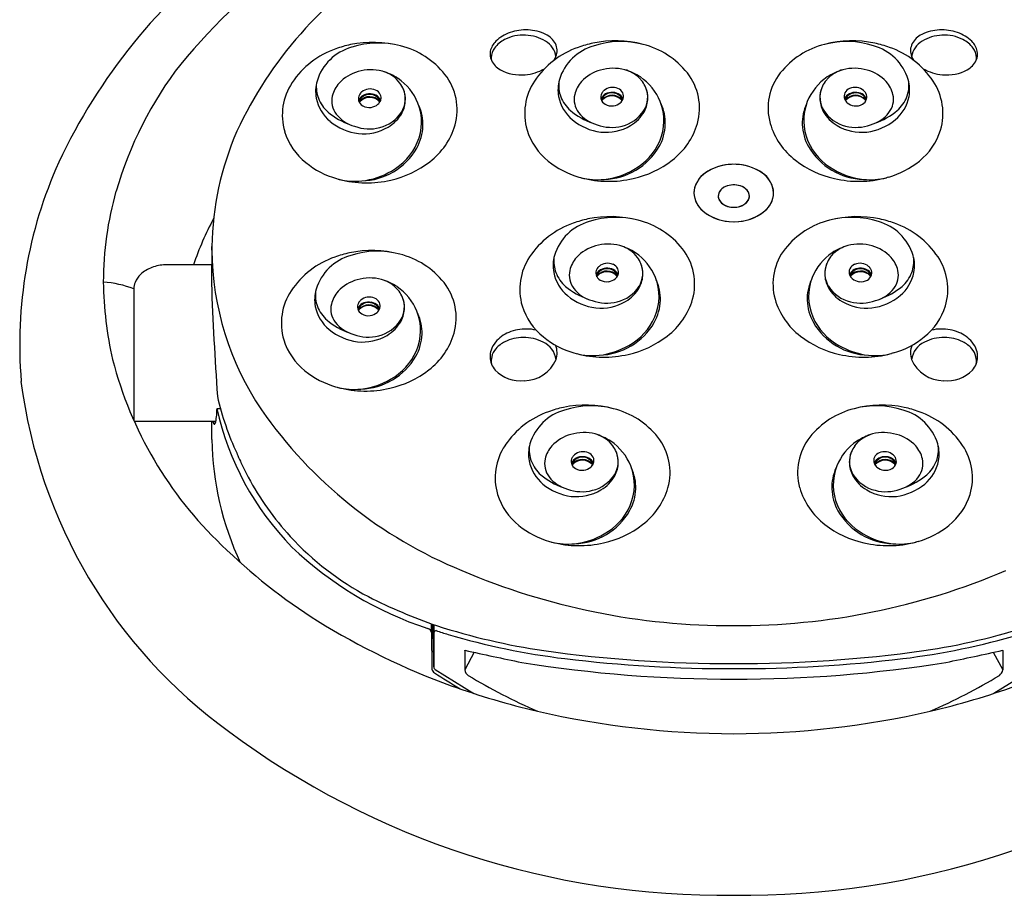
# Model space of a CAD drawing. Units: inches. Extents: x 4261.8 to 4274, y 235.5 to 244.6.
# Drawn here: x 4261.8 to 4265.6, y 235.5 to 238.8 of the extents above; entities that cross this region are included whole.
import ezdxf

# ---------------------------------------------------------------- set-up
doc = ezdxf.new("R2010")
doc.units = ezdxf.units.IN
doc.header["$LTSCALE"] = 0.64311
doc.header["$MEASUREMENT"] = 0
doc.layers.get('0').update_dxf_attribs({"color": 255, "linetype": 'CONTINUOUS'})

msp = doc.modelspace()

# ---------------------------------------------------------------- linework, layer by layer
for p, q in [((4263.0979, 238.7145), (4263.0978, 238.7145)), ((4264.0125, 238.7202), (4264.0124, 238.7201)), ((4265.0672, 238.7202), (4265.0674, 238.7201)), ((4263.2801, 238.5793), (4263.2672, 238.5942)), ((4264.1948, 238.5849), (4264.1819, 238.5998)), ((4264.885, 238.5849), (4264.8979, 238.5998)), ((4263.0247, 238.5304), (4263.0247, 238.5304)), ((4263.1268, 238.5067), (4263.1283, 238.51)), ((4263.127, 238.5063), (4263.1286, 238.5092)), ((4263.9394, 238.5361), (4263.9394, 238.5361)), ((4264.0414, 238.5123), (4264.043, 238.5157)), ((4264.0416, 238.5119), (4264.0433, 238.5148)), ((4265.0381, 238.5119), (4265.0365, 238.5148)), ((4265.0384, 238.5123), (4265.0368, 238.5157)), ((4265.1404, 238.5361), (4265.1404, 238.5361)), ((4263.0406, 238.2189), (4263.0465, 238.2172)), ((4263.0465, 238.2172), (4263.0494, 238.2164)), ((4263.9553, 238.2245), (4263.9612, 238.2228)), ((4263.9612, 238.2228), (4263.964, 238.2221)), ((4265.1186, 238.2228), (4265.1157, 238.2221)), ((4265.1245, 238.2245), (4265.1186, 238.2228)), ((4263.994, 238.0568), (4263.9939, 238.0567)), ((4265.0857, 238.0568), (4265.0859, 238.0567)), ((4262.5703, 237.9622), (4262.5686, 237.8228)), ((4262.5702, 237.9494), (4262.5703, 237.9622)), ((4263.0943, 237.9289), (4263.0942, 237.9289)), ((4264.1763, 237.9215), (4264.1634, 237.9364)), ((4264.9035, 237.9215), (4264.9164, 237.9364)), ((4262.5695, 237.8933), (4262.3935, 237.8933)), ((4263.9209, 237.8727), (4263.9209, 237.8727)), ((4264.0229, 237.8489), (4264.0245, 237.8523)), ((4264.0231, 237.8485), (4264.0248, 237.8514)), ((4265.0566, 237.8485), (4265.055, 237.8514)), ((4265.0569, 237.8489), (4265.0553, 237.8523)), ((4265.1589, 237.8727), (4265.1589, 237.8727)), ((4262.2761, 237.8031), (4262.2761, 237.3053)), ((4263.2766, 237.7937), (4263.2637, 237.8086)), ((4263.0212, 237.7448), (4263.0212, 237.7448)), ((4263.1232, 237.721), (4263.1248, 237.7244)), ((4263.1234, 237.7206), (4263.125, 237.7236)), ((4263.9368, 237.5611), (4263.945, 237.5588)), ((4265.143, 237.5611), (4265.1348, 237.5588)), ((4263.037, 237.4332), (4263.0429, 237.4316)), ((4263.0429, 237.4316), (4263.0458, 237.4308)), ((4262.5896, 237.3518), (4262.6025, 237.3518)), ((4263.9011, 237.3455), (4263.901, 237.3455)), ((4265.1786, 237.3455), (4265.1788, 237.3455)), ((4262.5852, 237.3027), (4262.2773, 237.3027)), ((4262.5703, 237.2338), (4262.5695, 237.3027)), ((4264.0834, 237.2103), (4264.0705, 237.2252)), ((4264.9964, 237.2103), (4265.0093, 237.2252)), ((4263.828, 237.1614), (4263.828, 237.1614)), ((4263.93, 237.1377), (4263.9316, 237.141)), ((4263.9302, 237.1373), (4263.9319, 237.1402)), ((4265.1495, 237.1373), (4265.1479, 237.1402)), ((4265.1498, 237.1377), (4265.1482, 237.141)), ((4265.2518, 237.1614), (4265.2518, 237.1614)), ((4263.8439, 236.8499), (4263.8498, 236.8482)), ((4263.8498, 236.8482), (4263.8526, 236.8475)), ((4265.23, 236.8482), (4265.2271, 236.8475)), ((4265.2359, 236.8499), (4265.23, 236.8482)), ((4263.3988, 236.5069), (4263.3988, 236.5382)), ((4263.4021, 236.537), (4263.4021, 236.4912)), ((4263.3988, 236.5069), (4263.4005, 236.368)), ((4263.4066, 236.4845), (4263.4066, 236.5357)), ((4263.4076, 236.5354), (4263.4079, 236.5053)), ((4263.4079, 236.5053), (4263.4079, 236.376)), ((4263.4051, 236.4816), (4263.4067, 236.479)), ((4263.4066, 236.4844), (4263.4066, 236.4845)), ((4263.4079, 236.3761), (4263.4066, 236.4845)), ((4263.5249, 236.4384), (4263.5249, 236.4393)), ((4263.5249, 236.4384), (4263.5249, 236.3647)), ((4263.5605, 236.4314), (4263.5249, 236.3647)), ((4263.5281, 236.4388), (4263.5281, 236.4388)), ((4265.5192, 236.4314), (4265.5549, 236.3647)), ((4265.5517, 236.4388), (4265.5517, 236.4388)), ((4265.5549, 236.4384), (4265.5548, 236.4393)), ((4265.5549, 236.4384), (4265.5549, 236.3647)), ((4263.4079, 236.3761), (4263.4079, 236.376)), ((4263.4132, 236.3664), (4263.5583, 236.2763)), ((4265.6666, 236.3664), (4265.5215, 236.2763))]:
    msp.add_line(p, q)
for centre, radius, start, end in [((4264.1944, 237.2281), 2.2485, 109.6895, 140.7533), ((4263.9786, 237.3477), 2.1943, 127.1219, 154.8461), ((4264.0431, 237.7586), 1.5193, 121.8348, 155.1363), ((4263.7381, 238.6396), 0.1371, 107.8891, 134.6874), ((4263.7561, 238.5925), 0.1875, 87.785, 108.7264), ((4263.7596, 238.6242), 0.1556, 62.9045, 88.6148), ((4265.3201, 238.6242), 0.1556, 91.3852, 117.0955), ((4265.3236, 238.5925), 0.1875, 71.2736, 92.215), ((4265.3417, 238.6396), 0.1371, 45.3126, 72.1109), ((4263.1781, 238.3237), 0.4095, 75.2169, 101.9425), ((4263.1989, 238.4016), 0.3289, 75.2564, 107.8946), ((4263.6955, 238.683), 0.0763, 134.9217, 167.7007), ((4263.7214, 238.6508), 0.1037, 116.5197, 144.2805), ((4263.7461, 238.6019), 0.1585, 87.014, 116.6146), ((4263.7499, 238.6109), 0.1493, 57.7601, 88.2903), ((4263.7861, 238.6654), 0.0839, 9.4425, 58.8353), ((4263.7932, 238.6876), 0.084, 29.2498, 63.6373), ((4264.0914, 238.3372), 0.4015, 101.9837, 110.2566), ((4264.0928, 238.3293), 0.4095, 75.2169, 101.9425), ((4264.1136, 238.4072), 0.3289, 75.2564, 107.8946), ((4264.987, 238.3293), 0.4095, 78.0575, 104.7831), ((4264.9662, 238.4072), 0.3289, 72.1054, 104.7436), ((4264.9884, 238.3372), 0.4015, 69.7434, 78.0163), ((4265.2936, 238.6654), 0.0839, 121.1647, 170.5575), ((4265.2865, 238.6876), 0.084, 116.3627, 150.7502), ((4265.3299, 238.6109), 0.1493, 91.7097, 122.2399), ((4265.3337, 238.6019), 0.1585, 63.3854, 92.986), ((4265.3584, 238.6508), 0.1037, 35.7195, 63.4803), ((4265.3843, 238.683), 0.0763, 12.2993, 45.0783), ((4263.1437, 238.4009), 0.3251, 109.0186, 146.3186), ((4263.1492, 238.531), 0.1906, 105.6761, 162.9382), ((4263.1767, 238.3316), 0.4015, 101.9837, 110.2566), ((4263.2068, 238.4181), 0.3109, 38.5636, 75.8953), ((4263.6772, 238.6887), 0.0572, 169.2861, 203.8559), ((4263.6938, 238.6713), 0.0693, 144.6908, 176.5414), ((4264.0583, 238.4065), 0.3251, 109.0186, 146.3186), ((4263.8156, 238.7014), 0.0577, 337.4058, 28.1235), ((4264.0639, 238.5366), 0.1906, 105.6761, 162.9382), ((4264.1215, 238.4237), 0.3109, 38.5636, 75.8953), ((4264.9583, 238.4237), 0.3109, 104.1047, 141.4364), ((4265.0159, 238.5366), 0.1906, 17.0618, 74.3239), ((4265.0214, 238.4065), 0.3251, 33.6814, 70.9814), ((4265.2642, 238.7014), 0.0577, 151.8765, 202.5942), ((4265.386, 238.6713), 0.0693, 3.4586, 35.3092), ((4265.4026, 238.6887), 0.0572, 336.1441, 10.7139), ((4263.6878, 238.6723), 0.0633, 177.1164, 186.1474), ((4263.6978, 238.7005), 0.0809, 205.6089, 241.312), ((4263.7961, 238.7088), 0.0785, 326.2442, 337.8349), ((4265.2836, 238.7088), 0.0785, 202.1651, 213.7558), ((4265.3819, 238.7005), 0.0809, 298.688, 334.3911), ((4265.392, 238.6723), 0.0633, 353.8526, 2.8836), ((4263.5934, 237.7692), 1.4418, 142.2957, 163.8205), ((4263.1626, 238.4736), 0.1543, 105.175, 136.7876), ((4263.1711, 238.453), 0.1765, 76.0916, 106.0932), ((4263.151, 238.4127), 0.2206, 56.5499, 73.5542), ((4263.1765, 238.495), 0.1345, 47.5454, 74.0164), ((4263.7362, 238.7727), 0.1627, 241.6759, 275.6699), ((4263.7377, 238.7884), 0.1781, 274.7039, 299.5756), ((4264.0772, 238.4793), 0.1543, 105.175, 136.7876), ((4264.0857, 238.4586), 0.1765, 76.0916, 106.0932), ((4264.0657, 238.4183), 0.2206, 56.5499, 73.5542), ((4264.0911, 238.5006), 0.1345, 47.5454, 74.0164), ((4264.1943, 238.4843), 0.2163, 344.6045, 38.036), ((4264.8855, 238.4843), 0.2163, 141.964, 195.3955), ((4265.0141, 238.4183), 0.2206, 106.4458, 123.4501), ((4264.9887, 238.5006), 0.1345, 105.9836, 132.4546), ((4264.994, 238.4586), 0.1765, 73.9068, 103.9084), ((4265.0026, 238.4793), 0.1543, 43.2124, 74.825), ((4265.3421, 238.7884), 0.1781, 240.4244, 265.2961), ((4265.3436, 238.7727), 0.1627, 264.3301, 298.3241), ((4263.0571, 238.4585), 0.2211, 146.3078, 196.3747), ((4263.1063, 238.5482), 0.1446, 164.4547, 190.2119), ((4263.1545, 238.4244), 0.209, 22.3151, 55.5724), ((4263.2796, 238.4786), 0.2163, 344.6045, 38.036), ((4263.9718, 238.4642), 0.2211, 146.3078, 196.3747), ((4264.021, 238.5538), 0.1446, 164.4547, 190.2119), ((4264.0045, 238.5715), 0.1255, 174.1609, 200.3255), ((4264.0513, 238.5089), 0.1151, 138.7016, 166.3677), ((4264.0691, 238.43), 0.209, 22.3151, 55.5724), ((4264.1075, 238.5207), 0.1084, 22.0436, 36.347), ((4265.0106, 238.43), 0.209, 124.4276, 157.6849), ((4264.9723, 238.5207), 0.1084, 143.653, 157.9564), ((4265.0285, 238.5089), 0.1151, 13.6323, 41.2984), ((4265.0753, 238.5715), 0.1255, 339.6745, 5.8391), ((4265.0588, 238.5538), 0.1446, 349.7881, 15.5453), ((4265.108, 238.4642), 0.2211, 343.6253, 33.6922), ((4263.0898, 238.5658), 0.1255, 174.1609, 200.3255), ((4263.1366, 238.5033), 0.1151, 138.7016, 166.3677), ((4263.1603, 238.5168), 0.0381, 130.9154, 151.2784), ((4263.1671, 238.5084), 0.0488, 98.2278, 130.5224), ((4263.168, 238.5074), 0.0499, 66.2828, 99.1369), ((4263.1741, 238.5203), 0.0357, 27.0975, 66.8812), ((4263.1928, 238.515), 0.1084, 22.0436, 36.347), ((4263.2056, 238.52), 0.0947, 328.2409, 22.1758), ((4263.1999, 238.5179), 0.1008, 359.354, 22.0416), ((4264.0749, 238.5224), 0.0381, 130.9154, 151.2784), ((4264.0818, 238.514), 0.0488, 98.2278, 130.5224), ((4264.0803, 238.4893), 0.055, 78.88, 110.1778), ((4264.0827, 238.513), 0.0499, 66.2828, 99.1369), ((4264.084, 238.5017), 0.0421, 43.7329, 80.4936), ((4264.0888, 238.526), 0.0357, 27.0975, 66.8812), ((4264.1203, 238.5256), 0.0947, 328.2409, 22.1758), ((4264.1146, 238.5235), 0.1008, 359.354, 22.0416), ((4264.9652, 238.5235), 0.1008, 157.9584, 180.646), ((4264.9595, 238.5256), 0.0947, 157.8242, 211.7591), ((4264.991, 238.526), 0.0357, 113.1188, 152.9025), ((4264.9958, 238.5017), 0.0421, 99.5064, 136.2671), ((4264.9971, 238.513), 0.0499, 80.8631, 113.7172), ((4264.9994, 238.4893), 0.055, 69.8222, 101.12), ((4264.998, 238.514), 0.0488, 49.4776, 81.7722), ((4265.0048, 238.5224), 0.0381, 28.7216, 49.0846), ((4263.1153, 238.5533), 0.1543, 191.5196, 230.0575), ((4263.0988, 238.5716), 0.1359, 201.3162, 228.4031), ((4263.1048, 238.5123), 0.0821, 167.2676, 217.541), ((4263.1529, 238.5206), 0.0297, 150.8875, 193.9299), ((4263.1556, 238.5222), 0.0327, 195.5096, 240.3261), ((4263.1462, 238.5095), 0.0211, 169.6107, 178.1751), ((4263.1464, 238.5077), 0.0212, 169.627, 174.8984), ((4263.1482, 238.5091), 0.0231, 149.2462, 169.3345), ((4263.1655, 238.4926), 0.0442, 24.5542, 154.6018), ((4263.1581, 238.5018), 0.0354, 108.8148, 147.3574), ((4263.1505, 238.4973), 0.0255, 147.7467, 150.0623), ((4263.1485, 238.4957), 0.024, 142.9864, 145.9399), ((4263.1655, 238.48), 0.0479, 38.7558, 139.8779), ((4263.1655, 238.4742), 0.051, 42.8751, 135.0941), ((4263.1657, 238.4837), 0.055, 78.88, 110.1778), ((4263.1693, 238.4961), 0.0421, 43.7329, 80.4936), ((4263.1729, 238.5268), 0.0365, 311.2973, 335.4043), ((4263.1817, 238.5086), 0.0246, 11.1501, 42.6334), ((4263.1844, 238.4968), 0.022, 28.5068, 33.192), ((4263.1817, 238.4978), 0.0245, 24.1498, 29.9526), ((4263.1849, 238.5095), 0.0212, 5.6445, 10.3725), ((4263.1799, 238.524), 0.0289, 4.026, 25.9546), ((4263.1789, 238.5241), 0.0298, 335.3297, 3.6876), ((4263.1908, 238.5186), 0.1098, 331.9059, 359.0378), ((4264.0299, 238.559), 0.1543, 191.5196, 230.0575), ((4264.0134, 238.5773), 0.1359, 201.3162, 228.4031), ((4264.0195, 238.518), 0.0821, 167.2676, 217.541), ((4264.0675, 238.5262), 0.0297, 150.8875, 193.9299), ((4264.0702, 238.5278), 0.0327, 195.5096, 240.3261), ((4264.0609, 238.5152), 0.0211, 169.6107, 178.1751), ((4264.0611, 238.5134), 0.0212, 169.627, 174.8984), ((4264.0629, 238.5147), 0.0231, 149.2462, 169.3345), ((4264.0802, 238.4982), 0.0442, 24.5542, 154.6018), ((4264.0728, 238.5074), 0.0354, 108.8148, 147.3574), ((4264.0651, 238.5029), 0.0255, 147.7467, 150.0623), ((4264.0632, 238.5014), 0.024, 142.9864, 145.9399), ((4264.0802, 238.4857), 0.0479, 38.7558, 139.8779), ((4264.0801, 238.4798), 0.051, 42.8751, 135.0941), ((4264.0875, 238.5324), 0.0365, 311.2973, 335.4043), ((4264.0964, 238.5142), 0.0246, 11.1501, 42.6334), ((4264.099, 238.5025), 0.022, 28.5068, 33.192), ((4264.0963, 238.5034), 0.0245, 24.1498, 29.9526), ((4264.0946, 238.5296), 0.0289, 4.026, 25.9546), ((4264.0996, 238.5151), 0.0212, 5.6445, 10.3725), ((4264.0936, 238.5297), 0.0298, 335.3297, 3.6876), ((4264.1055, 238.5243), 0.1098, 331.9059, 359.0378), ((4264.0828, 238.4377), 0.1935, 336.4698, 21.7535), ((4264.997, 238.4377), 0.1935, 158.2465, 203.5302), ((4264.9743, 238.5243), 0.1098, 180.9622, 208.0941), ((4264.9862, 238.5297), 0.0298, 176.3124, 204.6703), ((4264.9852, 238.5296), 0.0289, 154.0454, 175.974), ((4264.9802, 238.5151), 0.0212, 169.6275, 174.3555), ((4264.9922, 238.5324), 0.0365, 204.5957, 228.7027), ((4264.9834, 238.5142), 0.0246, 137.3666, 168.8499), ((4264.9996, 238.4982), 0.0442, 25.3982, 155.4458), ((4264.9834, 238.5034), 0.0245, 150.0474, 155.8502), ((4264.9807, 238.5025), 0.022, 146.808, 151.4932), ((4264.9996, 238.4857), 0.0479, 40.1221, 141.2442), ((4264.9997, 238.4798), 0.051, 44.9059, 137.1249), ((4265.007, 238.5074), 0.0354, 32.6426, 71.1852), ((4265.0095, 238.5278), 0.0327, 299.6739, 344.4904), ((4265.0166, 238.5014), 0.024, 34.0601, 37.0136), ((4265.0147, 238.5029), 0.0255, 29.9377, 32.2533), ((4265.0169, 238.5147), 0.0231, 10.6655, 30.7538), ((4265.0123, 238.5262), 0.0297, 346.0701, 29.1125), ((4265.0187, 238.5134), 0.0212, 5.1016, 10.373), ((4265.0189, 238.5152), 0.0211, 1.8249, 10.3893), ((4265.0603, 238.518), 0.0821, 322.459, 12.7324), ((4265.0498, 238.559), 0.1543, 309.9425, 348.4804), ((4265.0664, 238.5773), 0.1359, 311.5969, 338.6838), ((4263.1885, 238.6875), 0.2823, 230.3963, 250.1659), ((4263.1638, 238.5357), 0.0485, 239.8192, 278.7577), ((4263.165, 238.5359), 0.0486, 277.3453, 311.2195), ((4263.1711, 238.5451), 0.1373, 283.6671, 326.9385), ((4263.1681, 238.432), 0.1935, 336.4698, 21.7535), ((4263.1945, 238.4229), 0.1724, 358.0816, 24.7841), ((4264.1032, 238.6932), 0.2823, 230.3963, 250.1659), ((4264.0784, 238.5414), 0.0485, 239.8192, 278.7577), ((4264.0796, 238.5415), 0.0486, 277.3453, 311.2195), ((4264.0857, 238.5507), 0.1373, 283.6671, 326.9385), ((4264.0792, 238.5404), 0.1407, 300.1051, 331.1458), ((4264.1091, 238.4285), 0.1724, 358.0816, 24.7841), ((4264.9706, 238.4285), 0.1724, 155.2159, 181.9184), ((4265.0006, 238.5404), 0.1407, 208.8542, 239.8949), ((4264.9941, 238.5507), 0.1373, 213.0615, 256.3329), ((4265.0002, 238.5415), 0.0486, 228.7805, 262.6547), ((4265.0013, 238.5414), 0.0485, 261.2423, 300.1808), ((4264.9766, 238.6932), 0.2823, 289.8341, 309.6037), ((4263.1493, 238.5967), 0.2095, 230.5477, 262.8097), ((4263.1419, 238.5415), 0.1293, 217.7664, 255.2768), ((4263.1645, 238.5348), 0.1407, 300.1051, 331.1458), ((4264.0639, 238.6024), 0.2095, 230.5477, 262.8097), ((4264.0566, 238.5471), 0.1293, 217.7664, 255.2768), ((4265.0158, 238.6024), 0.2095, 277.1903, 309.4523), ((4265.0232, 238.5471), 0.1293, 284.7232, 322.2336), ((4263.6975, 237.9457), 1.1273, 156.3794, 179.1633), ((4263.0771, 238.4693), 0.2434, 197.4793, 231.3237), ((4263.1639, 238.5623), 0.1558, 249.4001, 284.7379), ((4263.1427, 238.5698), 0.182, 263.8001, 300.5054), ((4263.1808, 238.4244), 0.1861, 330.9463, 357.7759), ((4263.2288, 238.4976), 0.2703, 307.2982, 343.5806), ((4263.9918, 238.4749), 0.2434, 197.4793, 231.3237), ((4264.0785, 238.568), 0.1558, 249.4001, 284.7379), ((4264.0574, 238.5755), 0.182, 263.8001, 300.5054), ((4264.0955, 238.43), 0.1861, 330.9463, 357.7759), ((4264.1435, 238.5033), 0.2703, 307.2982, 343.5806), ((4264.9363, 238.5033), 0.2703, 196.4194, 232.7018), ((4264.9843, 238.43), 0.1861, 182.2241, 209.0537), ((4265.0224, 238.5755), 0.182, 239.4946, 276.1999), ((4265.0013, 238.568), 0.1558, 255.2621, 290.5999), ((4265.088, 238.4749), 0.2434, 308.6763, 342.5207), ((4264.0533, 238.4505), 0.2257, 298.9621, 336.4781), ((4265.0265, 238.4505), 0.2257, 203.5219, 241.0379), ((4263.129, 238.4579), 0.2478, 271.6009, 329.9873), ((4263.1386, 238.4448), 0.2257, 298.9621, 336.4781), ((4264.0436, 238.4636), 0.2478, 271.6009, 329.9873), ((4265.0362, 238.4636), 0.2478, 210.0127, 268.3991), ((4264.0486, 238.5438), 0.3327, 231.094, 253.7044), ((4264.077, 238.5867), 0.377, 282.7214, 307.645), ((4265.0027, 238.5867), 0.377, 232.355, 257.2786), ((4265.0311, 238.5438), 0.3327, 286.2956, 308.906), ((4263.5216, 237.5931), 1.6766, 155.797, 184.7683), ((4263.134, 238.5382), 0.3327, 231.094, 253.7044), ((4263.1051, 238.4902), 0.2817, 276.2766, 300.459), ((4263.1624, 238.5811), 0.377, 282.7214, 307.645), ((4264.0197, 238.4959), 0.2817, 276.2766, 300.459), ((4264.4949, 238.1533), 0.1074, 119.6919, 163.2069), ((4264.5402, 238.0776), 0.1953, 59.9224, 123.1012), ((4264.5395, 238.0776), 0.1953, 56.8988, 120.0776), ((4264.5849, 238.1533), 0.1074, 16.7931, 60.3081), ((4265.06, 238.4959), 0.2817, 239.541, 263.7234), ((4263.1104, 238.4594), 0.2505, 255.7806, 275.845), ((4263.148, 238.5814), 0.378, 254.9384, 255.2393), ((4263.1536, 238.6115), 0.4086, 255.415, 282.9786), ((4264.025, 238.465), 0.2505, 255.7806, 275.845), ((4264.0627, 238.587), 0.378, 254.9384, 255.2393), ((4264.0683, 238.6172), 0.4086, 255.415, 282.9786), ((4264.4857, 238.1603), 0.0963, 122.7994, 177.3341), ((4264.594, 238.1603), 0.0963, 2.6659, 57.2006), ((4265.0115, 238.6172), 0.4086, 257.0214, 284.585), ((4265.0548, 238.465), 0.2505, 264.155, 284.2194), ((4265.0171, 238.587), 0.378, 284.7607, 285.0616), ((4264.4726, 238.1646), 0.083, 166.2073, 222.8786), ((4264.5137, 238.153), 0.0325, 137.8385, 200.5672), ((4264.5244, 238.1473), 0.0443, 111.1708, 164.7813), ((4264.532, 238.1371), 0.0568, 106.3862, 138.3855), ((4264.54, 238.1164), 0.0788, 72.4192, 113.5949), ((4264.5398, 238.1164), 0.0788, 66.4051, 107.5808), ((4264.5478, 238.1371), 0.0568, 41.6145, 73.6138), ((4264.5553, 238.1473), 0.0443, 15.2187, 68.8292), ((4264.5661, 238.153), 0.0325, 339.4328, 42.1615), ((4264.6072, 238.1646), 0.083, 317.1214, 13.7927), ((4263.4241, 237.8267), 1.2635, 164.1862, 179.9113), ((4264.4813, 238.1677), 0.0918, 181.8133, 230.3702), ((4264.5123, 238.1528), 0.0312, 168.7279, 208.6124), ((4264.5263, 238.1607), 0.0472, 203.969, 249.6961), ((4264.5298, 238.1647), 0.0523, 210.8258, 253.9739), ((4264.55, 238.1647), 0.0523, 286.0261, 329.1742), ((4264.5534, 238.1607), 0.0472, 290.3039, 336.031), ((4264.5675, 238.1528), 0.0312, 331.3876, 11.2721), ((4264.5985, 238.1677), 0.0918, 309.6298, 358.1867), ((4264.5302, 238.2201), 0.163, 223.4132, 267.3261), ((4264.54, 238.1899), 0.0793, 247.7688, 287.971), ((4264.5398, 238.1899), 0.0793, 252.029, 292.2312), ((4264.5496, 238.2201), 0.163, 272.6739, 316.5868), ((4263.5232, 237.5563), 1.0761, 151.5709, 161.7504), ((4264.0729, 237.6738), 0.4015, 101.9837, 110.2566), ((4264.0743, 237.6659), 0.4095, 75.2169, 101.9425), ((4264.0951, 237.7438), 0.3289, 75.2564, 107.8946), ((4264.103, 237.7603), 0.3109, 38.5636, 75.8953), ((4264.5377, 238.2389), 0.1826, 230.9981, 276.1408), ((4264.5421, 238.2389), 0.1826, 263.8592, 309.0019), ((4264.9768, 237.7603), 0.3109, 104.1047, 141.4364), ((4265.0055, 237.6659), 0.4095, 78.0575, 104.7831), ((4264.9847, 237.7438), 0.3289, 72.1054, 104.7436), ((4265.0069, 237.6738), 0.4015, 69.7434, 78.0163), ((4264.0398, 237.7431), 0.3251, 109.0186, 146.3186), ((4264.0454, 237.8732), 0.1906, 105.6761, 162.9382), ((4265.0344, 237.8732), 0.1906, 17.0618, 74.3239), ((4265.0399, 237.7431), 0.3251, 33.6814, 70.9814), ((4263.6634, 237.9583), 1.0932, 180.4686, 214.0148), ((4264.0587, 237.8159), 0.1543, 105.175, 136.7876), ((4264.0672, 237.7952), 0.1765, 76.0916, 106.0932), ((4264.0472, 237.7549), 0.2206, 56.5499, 73.5542), ((4264.0726, 237.8372), 0.1345, 47.5454, 74.0164), ((4264.1758, 237.8209), 0.2163, 344.6045, 38.036), ((4264.904, 237.8209), 0.2163, 141.964, 195.3955), ((4265.0326, 237.7549), 0.2206, 106.4458, 123.4501), ((4265.0072, 237.8372), 0.1345, 105.9836, 132.4546), ((4265.0125, 237.7952), 0.1765, 73.9068, 103.9084), ((4265.0211, 237.8159), 0.1543, 43.2124, 74.825), ((4263.1401, 237.6153), 0.3251, 109.0186, 146.3186), ((4263.1457, 237.7453), 0.1906, 105.6761, 162.9382), ((4263.1732, 237.5459), 0.4015, 101.9837, 110.2566), ((4263.1745, 237.538), 0.4095, 75.2169, 101.9425), ((4263.1953, 237.616), 0.3289, 75.2564, 107.8946), ((4263.2033, 237.6325), 0.3109, 38.5636, 75.8953), ((4263.9533, 237.8008), 0.2211, 146.3078, 196.3747), ((4264.0025, 237.8904), 0.1446, 164.4547, 190.2119), ((4263.986, 237.9081), 0.1255, 174.1609, 200.3255), ((4264.0327, 237.8455), 0.1151, 138.7016, 166.3677), ((4264.0506, 237.7666), 0.209, 22.3151, 55.5724), ((4264.089, 237.8573), 0.1084, 22.0436, 36.347), ((4265.0291, 237.7666), 0.209, 124.4276, 157.6849), ((4264.9908, 237.8573), 0.1084, 143.653, 157.9564), ((4265.047, 237.8455), 0.1151, 13.6323, 41.2984), ((4265.0938, 237.9081), 0.1255, 339.6745, 5.8391), ((4265.0773, 237.8904), 0.1446, 349.7881, 15.5453), ((4265.1265, 237.8008), 0.2211, 343.6253, 33.6922), ((4262.3902, 237.76), 0.132, 110.5257, 132.3259), ((4262.3952, 237.7518), 0.1414, 90.6923, 111.2843), ((4264.049, 237.8628), 0.0297, 150.8875, 193.9299), ((4264.0617, 237.8348), 0.0442, 24.5542, 154.6018), ((4264.0564, 237.859), 0.0381, 130.9154, 151.2784), ((4264.0543, 237.844), 0.0354, 108.8148, 147.3574), ((4264.0633, 237.8506), 0.0488, 98.2278, 130.5224), ((4264.0618, 237.8259), 0.055, 78.88, 110.1778), ((4264.0642, 237.8496), 0.0499, 66.2828, 99.1369), ((4264.0655, 237.8383), 0.0421, 43.7329, 80.4936), ((4264.0703, 237.8626), 0.0357, 27.0975, 66.8812), ((4264.0761, 237.8662), 0.0289, 4.026, 25.9546), ((4264.1018, 237.8622), 0.0947, 328.2409, 22.1758), ((4264.0961, 237.8601), 0.1008, 359.354, 22.0416), ((4264.9837, 237.8601), 0.1008, 157.9584, 180.646), ((4264.978, 237.8622), 0.0947, 157.8242, 211.7591), ((4265.0037, 237.8662), 0.0289, 154.0454, 175.974), ((4265.0095, 237.8626), 0.0357, 113.1188, 152.9025), ((4265.0181, 237.8348), 0.0442, 25.3982, 155.4458), ((4265.0143, 237.8383), 0.0421, 99.5064, 136.2671), ((4265.0156, 237.8496), 0.0499, 80.8631, 113.7172), ((4265.0179, 237.8259), 0.055, 69.8222, 101.12), ((4265.0165, 237.8506), 0.0488, 49.4776, 81.7722), ((4265.0255, 237.844), 0.0354, 32.6426, 71.1852), ((4265.0233, 237.859), 0.0381, 28.7216, 49.0846), ((4265.0308, 237.8628), 0.0297, 346.0701, 29.1125), ((4262.3551, 237.7981), 0.0802, 132.1262, 158.6658), ((4263.1675, 237.6674), 0.1765, 76.0916, 106.0932), ((4263.1475, 237.6271), 0.2206, 56.5499, 73.5542), ((4263.1729, 237.7093), 0.1345, 47.5454, 74.0164), ((4264.0114, 237.8956), 0.1543, 191.5196, 230.0575), ((4263.9949, 237.9139), 0.1359, 201.3162, 228.4031), ((4264.001, 237.8546), 0.0821, 167.2676, 217.541), ((4264.0517, 237.8644), 0.0327, 195.5096, 240.3261), ((4264.0424, 237.8518), 0.0211, 169.6107, 178.1751), ((4264.0426, 237.85), 0.0212, 169.627, 174.8984), ((4264.0444, 237.8513), 0.0231, 149.2462, 169.3345), ((4264.0466, 237.8395), 0.0255, 147.7467, 150.0623), ((4264.0447, 237.838), 0.024, 142.9864, 145.9399), ((4264.0617, 237.8223), 0.0479, 38.7558, 139.8779), ((4264.0616, 237.8164), 0.051, 42.8751, 135.0941), ((4264.0611, 237.8781), 0.0486, 277.3453, 311.2195), ((4264.069, 237.869), 0.0365, 311.2973, 335.4043), ((4264.0779, 237.8508), 0.0246, 11.1501, 42.6334), ((4264.0805, 237.8391), 0.022, 28.5068, 33.192), ((4264.0778, 237.84), 0.0245, 24.1498, 29.9526), ((4264.0811, 237.8517), 0.0212, 5.6445, 10.3725), ((4264.0751, 237.8663), 0.0298, 335.3297, 3.6876), ((4264.087, 237.8609), 0.1098, 331.9059, 359.0378), ((4264.0643, 237.7743), 0.1935, 336.4698, 21.7535), ((4264.0906, 237.7651), 0.1724, 358.0816, 24.7841), ((4264.9891, 237.7651), 0.1724, 155.2159, 181.9184), ((4265.0155, 237.7743), 0.1935, 158.2465, 203.5302), ((4264.9928, 237.8609), 0.1098, 180.9622, 208.0941), ((4265.0047, 237.8663), 0.0298, 176.3124, 204.6703), ((4264.9987, 237.8517), 0.0212, 169.6275, 174.3555), ((4265.0107, 237.869), 0.0365, 204.5957, 228.7027), ((4265.0019, 237.8508), 0.0246, 137.3666, 168.8499), ((4265.0019, 237.84), 0.0245, 150.0474, 155.8502), ((4264.9992, 237.8391), 0.022, 146.808, 151.4932), ((4265.0181, 237.8223), 0.0479, 40.1221, 141.2442), ((4265.0182, 237.8164), 0.051, 44.9059, 137.1249), ((4265.0187, 237.8781), 0.0486, 228.7805, 262.6547), ((4265.028, 237.8644), 0.0327, 299.6739, 344.4904), ((4265.0351, 237.838), 0.024, 34.0601, 37.0136), ((4265.0332, 237.8395), 0.0255, 29.9377, 32.2533), ((4265.0354, 237.8513), 0.0231, 10.6655, 30.7538), ((4265.0372, 237.85), 0.0212, 5.1016, 10.373), ((4265.0374, 237.8518), 0.0211, 1.8249, 10.3893), ((4265.0788, 237.8546), 0.0821, 322.459, 12.7324), ((4265.0684, 237.8956), 0.1543, 309.9425, 348.4804), ((4265.0849, 237.9139), 0.1359, 311.5969, 338.6838), ((4263.5837, 237.8511), 1.4233, 180.9068, 192.7934), ((4262.123, 237.384), 0.4462, 69.9269, 85.1667), ((4262.3446, 237.8035), 0.0685, 159.6214, 180.2958), ((4275.903, 238.3203), 13.3437, 182.13648, 183.96681), ((4263.1027, 237.7625), 0.1446, 164.4547, 190.2119), ((4263.159, 237.688), 0.1543, 105.175, 136.7876), ((4263.1509, 237.6387), 0.209, 22.3151, 55.5724), ((4263.276, 237.693), 0.2163, 344.6045, 38.036), ((4264.0847, 238.0298), 0.2823, 230.3963, 250.1659), ((4264.038, 237.8837), 0.1293, 217.7664, 255.2768), ((4264.0599, 237.878), 0.0485, 239.8192, 278.7577), ((4264.0672, 237.8873), 0.1373, 283.6671, 326.9385), ((4264.0607, 237.877), 0.1407, 300.1051, 331.1458), ((4265.0191, 237.877), 0.1407, 208.8542, 239.8949), ((4265.0126, 237.8873), 0.1373, 213.0615, 256.3329), ((4265.0198, 237.878), 0.0485, 261.2423, 300.1808), ((4265.0417, 237.8837), 0.1293, 284.7232, 322.2336), ((4264.9951, 238.0298), 0.2823, 289.8341, 309.6037), ((4263.0535, 237.6729), 0.2211, 146.3078, 196.3747), ((4263.0862, 237.7802), 0.1255, 174.1609, 200.3255), ((4263.133, 237.7177), 0.1151, 138.7016, 166.3677), ((4263.1635, 237.7228), 0.0488, 98.2278, 130.5224), ((4263.1645, 237.7218), 0.0499, 66.2828, 99.1369), ((4263.1705, 237.7347), 0.0357, 27.0975, 66.8812), ((4263.1892, 237.7294), 0.1084, 22.0436, 36.347), ((4263.2021, 237.7344), 0.0947, 328.2409, 22.1758), ((4263.1963, 237.7323), 0.1008, 359.354, 22.0416), ((4264.0454, 237.939), 0.2095, 230.5477, 262.8097), ((4264.125, 237.8399), 0.2703, 307.2982, 343.5806), ((4264.9548, 237.8399), 0.2703, 196.4194, 232.7018), ((4265.0343, 237.939), 0.2095, 277.1903, 309.4523), ((4263.1117, 237.7677), 0.1543, 191.5196, 230.0575), ((4263.0952, 237.786), 0.1359, 201.3162, 228.4031), ((4263.1012, 237.7267), 0.0821, 167.2676, 217.541), ((4263.1493, 237.735), 0.0297, 150.8875, 193.9299), ((4263.152, 237.7366), 0.0327, 195.5096, 240.3261), ((4263.1426, 237.7239), 0.0211, 169.6107, 178.1751), ((4263.1429, 237.7221), 0.0212, 169.627, 174.8984), ((4263.1446, 237.7234), 0.0231, 149.2462, 169.3345), ((4263.162, 237.707), 0.0442, 24.5542, 154.6018), ((4263.1567, 237.7311), 0.0381, 130.9154, 151.2784), ((4263.1546, 237.7162), 0.0354, 108.8148, 147.3574), ((4263.1619, 237.6944), 0.0479, 38.7558, 139.8779), ((4263.1619, 237.6886), 0.051, 42.8751, 135.0941), ((4263.1621, 237.698), 0.055, 78.88, 110.1778), ((4263.1658, 237.7105), 0.0421, 43.7329, 80.4936), ((4263.1693, 237.7412), 0.0365, 311.2973, 335.4043), ((4263.1781, 237.723), 0.0246, 11.1501, 42.6334), ((4263.1813, 237.7239), 0.0212, 5.6445, 10.3725), ((4263.1763, 237.7383), 0.0289, 4.026, 25.9546), ((4263.1753, 237.7384), 0.0298, 335.3297, 3.6876), ((4263.1873, 237.733), 0.1098, 331.9059, 359.0378), ((4263.9733, 237.8115), 0.2434, 197.4793, 231.3237), ((4264.06, 237.9046), 0.1558, 249.4001, 284.7379), ((4264.0389, 237.9121), 0.182, 263.8001, 300.5054), ((4264.077, 237.7666), 0.1861, 330.9463, 357.7759), ((4265.0028, 237.7666), 0.1861, 182.2241, 209.0537), ((4265.0409, 237.9121), 0.182, 239.4946, 276.1999), ((4265.0198, 237.9046), 0.1558, 255.2621, 290.5999), ((4265.1065, 237.8115), 0.2434, 308.6763, 342.5207), ((4263.1469, 237.7117), 0.0255, 147.7467, 150.0623), ((4263.1449, 237.7101), 0.024, 142.9864, 145.9399), ((4263.1602, 237.7501), 0.0485, 239.8192, 278.7577), ((4263.1614, 237.7503), 0.0486, 277.3453, 311.2195), ((4263.1808, 237.7112), 0.022, 28.5068, 33.192), ((4263.1781, 237.7122), 0.0245, 24.1498, 29.9526), ((4263.1646, 237.6464), 0.1935, 336.4698, 21.7535), ((4263.1909, 237.6373), 0.1724, 358.0816, 24.7841), ((4264.0348, 237.7871), 0.2257, 298.9621, 336.4781), ((4265.045, 237.7871), 0.2257, 203.5219, 241.0379), ((4263.1849, 237.9019), 0.2823, 230.3963, 250.1659), ((4263.1383, 237.7559), 0.1293, 217.7664, 255.2768), ((4263.1675, 237.7595), 0.1373, 283.6671, 326.9385), ((4263.1609, 237.7492), 0.1407, 300.1051, 331.1458), ((4264.0251, 237.8002), 0.2478, 271.6009, 329.9873), ((4265.0547, 237.8002), 0.2478, 210.0127, 268.3991), ((4263.1457, 237.8111), 0.2095, 230.5477, 262.8097), ((4263.1603, 237.7767), 0.1558, 249.4001, 284.7379), ((4263.1391, 237.7842), 0.182, 263.8001, 300.5054), ((4263.1773, 237.6387), 0.1861, 330.9463, 357.7759), ((4263.2252, 237.712), 0.2703, 307.2982, 343.5806), ((4263.741, 237.5175), 0.1311, 112.4281, 140.1223), ((4263.7455, 237.4629), 0.1565, 90.0888, 116.4277), ((4263.7522, 237.4968), 0.1545, 87.8413, 113.3223), ((4263.7482, 237.4632), 0.1562, 62.453, 91.0841), ((4263.7599, 237.5178), 0.1334, 75.0857, 90.8003), ((4264.0301, 237.8804), 0.3327, 231.094, 253.7044), ((4264.0585, 237.9233), 0.377, 282.7214, 307.645), ((4265.0212, 237.9233), 0.377, 232.355, 257.2786), ((4265.0496, 237.8804), 0.3327, 286.2956, 308.906), ((4265.3316, 237.4632), 0.1562, 88.9159, 117.547), ((4265.3199, 237.5178), 0.1334, 89.1997, 104.9143), ((4265.3276, 237.4968), 0.1545, 66.6777, 92.1587), ((4265.3343, 237.4629), 0.1565, 63.5723, 89.9112), ((4265.3387, 237.5175), 0.1311, 39.8777, 67.5719), ((4263.0735, 237.6837), 0.2434, 197.4793, 231.3237), ((4263.7136, 237.5417), 0.0946, 140.7248, 161.5848), ((4263.7242, 237.5061), 0.1084, 116.4866, 139.1054), ((4263.7845, 237.5243), 0.0853, 7.6419, 65.0902), ((4263.7962, 237.5606), 0.077, 341.1221, 22.6864), ((4264.0012, 237.8325), 0.2817, 276.2766, 300.459), ((4265.0785, 237.8325), 0.2817, 239.541, 263.7234), ((4265.2835, 237.5606), 0.077, 157.3136, 198.8779), ((4265.2953, 237.5243), 0.0853, 114.9098, 172.3581), ((4265.3556, 237.5061), 0.1084, 40.8946, 63.5134), ((4265.3661, 237.5417), 0.0946, 18.4152, 39.2752), ((4263.1254, 237.6723), 0.2478, 271.6009, 329.9873), ((4263.135, 237.6592), 0.2257, 298.9621, 336.4781), ((4263.695, 237.5479), 0.075, 161.5865, 202.4193), ((4263.6882, 237.5314), 0.0637, 165.9818, 191.008), ((4263.6802, 237.5379), 0.0545, 134.1485, 170.555), ((4264.0065, 237.8016), 0.2505, 255.7806, 275.845), ((4264.0498, 237.9538), 0.4086, 255.415, 282.9786), ((4265.03, 237.9538), 0.4086, 257.0214, 284.585), ((4265.0733, 237.8016), 0.2505, 264.155, 284.2194), ((4265.3996, 237.5379), 0.0545, 9.445, 45.8515), ((4265.3916, 237.5314), 0.0637, 348.992, 14.0182), ((4265.3848, 237.5479), 0.075, 337.5807, 18.4135), ((4263.6223, 237.9038), 1.4732, 194.4591, 226.4415), ((4263.6849, 237.5393), 0.0625, 198.6999, 223.358), ((4263.7483, 237.588), 0.1316, 270.0822, 336.5733), ((4265.3315, 237.588), 0.1316, 203.4267, 269.9178), ((4265.3948, 237.5393), 0.0625, 316.642, 341.3001), ((4263.1304, 237.7525), 0.3327, 231.094, 253.7044), ((4263.1588, 237.7955), 0.377, 282.7214, 307.645), ((4263.7354, 237.5892), 0.1334, 224.0532, 275.6507), ((4265.3444, 237.5892), 0.1334, 264.3493, 315.9468), ((4263.7705, 237.7006), 1.9364, 187.3291, 234.0185), ((4263.1068, 237.6738), 0.2505, 255.7806, 275.845), ((4263.1444, 237.7958), 0.378, 254.9384, 255.2393), ((4263.15, 237.8259), 0.4086, 255.415, 282.9786), ((4263.1015, 237.7046), 0.2817, 276.2766, 300.459), ((4263.6206, 237.6285), 1.055, 192.6694, 205.0814), ((4263.98, 236.9626), 0.4015, 101.9837, 110.2566), ((4263.9814, 236.9547), 0.4095, 75.2169, 101.9425), ((4264.0022, 237.0326), 0.3289, 75.2564, 107.8946), ((4265.0984, 236.9547), 0.4095, 78.0575, 104.7831), ((4265.0776, 237.0326), 0.3289, 72.1054, 104.7436), ((4265.0998, 236.9626), 0.4015, 69.7434, 78.0163), ((4262.3263, 237.3505), 0.2633, 349.0708, 0.2766), ((4263.6349, 237.5787), 1.0697, 192.2492, 224.5357), ((4264.1587, 238.3191), 1.7057, 214.7517, 247.7694), ((4263.9469, 237.0319), 0.3251, 109.0186, 146.3186), ((4263.9525, 237.162), 0.1906, 105.6761, 162.9382), ((4264.0101, 237.0491), 0.3109, 38.5636, 75.8953), ((4265.0697, 237.0491), 0.3109, 104.1047, 141.4364), ((4265.1273, 237.162), 0.1906, 17.0618, 74.3239), ((4265.1328, 237.0319), 0.3251, 33.6814, 70.9814), ((4262.6096, 237.3105), 0.036, 192.5086, 205.3113), ((4262.5832, 237.2979), 0.00683, 204.2869, 229.827), ((4262.58, 237.2942), 0.00191, 231.0553, 328.8194), ((4262.5654, 237.3045), 0.0197, 325.2039, 348.6093), ((4263.9658, 237.1046), 0.1543, 105.175, 136.7876), ((4263.9743, 237.084), 0.1765, 76.0916, 106.0932), ((4263.9543, 237.0437), 0.2206, 56.5499, 73.5542), ((4263.9797, 237.126), 0.1345, 47.5454, 74.0164), ((4264.0829, 237.1096), 0.2163, 344.6045, 38.036), ((4264.9969, 237.1096), 0.2163, 141.964, 195.3955), ((4265.1255, 237.0437), 0.2206, 106.4458, 123.4501), ((4265.1001, 237.126), 0.1345, 105.9836, 132.4546), ((4265.1054, 237.084), 0.1765, 73.9068, 103.9084), ((4265.114, 237.1046), 0.1543, 43.2124, 74.825), ((4263.706, 237.2518), 1.1358, 180.9067, 205.1112), ((4263.8604, 237.0895), 0.2211, 146.3078, 196.3747), ((4263.9096, 237.1792), 0.1446, 164.4547, 190.2119), ((4263.893, 237.1968), 0.1255, 174.1609, 200.3255), ((4263.9398, 237.1343), 0.1151, 138.7016, 166.3677), ((4263.9577, 237.0554), 0.209, 22.3151, 55.5724), ((4263.9961, 237.1461), 0.1084, 22.0436, 36.347), ((4265.122, 237.0554), 0.209, 124.4276, 157.6849), ((4265.0837, 237.1461), 0.1084, 143.653, 157.9564), ((4265.1399, 237.1343), 0.1151, 13.6323, 41.2984), ((4265.1867, 237.1968), 0.1255, 339.6745, 5.8391), ((4265.1702, 237.1792), 0.1446, 349.7881, 15.5453), ((4265.2194, 237.0895), 0.2211, 343.6253, 33.6922), ((4263.6443, 237.5923), 1.062, 202.7691, 204.4723), ((4263.9635, 237.1478), 0.0381, 130.9154, 151.2784), ((4263.9703, 237.1394), 0.0488, 98.2278, 130.5224), ((4263.9689, 237.1147), 0.055, 78.88, 110.1778), ((4263.9713, 237.1384), 0.0499, 66.2828, 99.1369), ((4263.9726, 237.1271), 0.0421, 43.7329, 80.4936), ((4263.9774, 237.1513), 0.0357, 27.0975, 66.8812), ((4264.0089, 237.151), 0.0947, 328.2409, 22.1758), ((4264.0032, 237.1489), 0.1008, 359.354, 22.0416), ((4265.0766, 237.1489), 0.1008, 157.9584, 180.646), ((4265.0709, 237.151), 0.0947, 157.8242, 211.7591), ((4265.1024, 237.1513), 0.0357, 113.1188, 152.9025), ((4265.1072, 237.1271), 0.0421, 99.5064, 136.2671), ((4265.1085, 237.1384), 0.0499, 80.8631, 113.7172), ((4265.1108, 237.1147), 0.055, 69.8222, 101.12), ((4265.1094, 237.1394), 0.0488, 49.4776, 81.7722), ((4265.1162, 237.1478), 0.0381, 28.7216, 49.0846), ((4263.6467, 237.5935), 1.0647, 204.4727, 206.8502), ((4263.9185, 237.1844), 0.1543, 191.5196, 230.0575), ((4263.902, 237.2027), 0.1359, 201.3162, 228.4031), ((4263.9081, 237.1433), 0.0821, 167.2676, 217.541), ((4263.9561, 237.1516), 0.0297, 150.8875, 193.9299), ((4263.9588, 237.1532), 0.0327, 195.5096, 240.3261), ((4263.9495, 237.1405), 0.0211, 169.6107, 178.1751), ((4263.9497, 237.1387), 0.0212, 169.627, 174.8984), ((4263.9514, 237.1401), 0.0231, 149.2462, 169.3345), ((4263.9688, 237.1236), 0.0442, 24.5542, 154.6018), ((4263.9614, 237.1328), 0.0354, 108.8148, 147.3574), ((4263.9537, 237.1283), 0.0255, 147.7467, 150.0623), ((4263.9518, 237.1267), 0.024, 142.9864, 145.9399), ((4263.9688, 237.111), 0.0479, 38.7558, 139.8779), ((4263.9687, 237.1052), 0.051, 42.8751, 135.0941), ((4263.9761, 237.1578), 0.0365, 311.2973, 335.4043), ((4263.985, 237.1396), 0.0246, 11.1501, 42.6334), ((4263.9876, 237.1278), 0.022, 28.5068, 33.192), ((4263.9849, 237.1288), 0.0245, 24.1498, 29.9526), ((4263.9832, 237.155), 0.0289, 4.026, 25.9546), ((4263.9882, 237.1405), 0.0212, 5.6445, 10.3725), ((4263.9822, 237.1551), 0.0298, 335.3297, 3.6876), ((4263.9941, 237.1496), 0.1098, 331.9059, 359.0378), ((4263.9714, 237.063), 0.1935, 336.4698, 21.7535), ((4265.1084, 237.063), 0.1935, 158.2465, 203.5302), ((4265.0857, 237.1496), 0.1098, 180.9622, 208.0941), ((4265.0976, 237.1551), 0.0298, 176.3124, 204.6703), ((4265.0966, 237.155), 0.0289, 154.0454, 175.974), ((4265.0916, 237.1405), 0.0212, 169.6275, 174.3555), ((4265.1036, 237.1578), 0.0365, 204.5957, 228.7027), ((4265.0948, 237.1396), 0.0246, 137.3666, 168.8499), ((4265.111, 237.1236), 0.0442, 25.3982, 155.4458), ((4265.0948, 237.1288), 0.0245, 150.0474, 155.8502), ((4265.0922, 237.1278), 0.022, 146.808, 151.4932), ((4265.111, 237.111), 0.0479, 40.1221, 141.2442), ((4265.1111, 237.1052), 0.051, 44.9059, 137.1249), ((4265.1184, 237.1328), 0.0354, 32.6426, 71.1852), ((4265.1209, 237.1532), 0.0327, 299.6739, 344.4904), ((4265.128, 237.1267), 0.024, 34.0601, 37.0136), ((4265.1261, 237.1283), 0.0255, 29.9377, 32.2533), ((4265.1283, 237.1401), 0.0231, 10.6655, 30.7538), ((4265.1237, 237.1516), 0.0297, 346.0701, 29.1125), ((4265.1301, 237.1387), 0.0212, 5.1016, 10.373), ((4265.1303, 237.1405), 0.0211, 1.8249, 10.3893), ((4265.1717, 237.1433), 0.0821, 322.459, 12.7324), ((4265.1613, 237.1844), 0.1543, 309.9425, 348.4804), ((4265.1778, 237.2027), 0.1359, 311.5969, 338.6838), ((4263.6474, 237.5938), 1.0654, 206.8501, 208.0616), ((4263.9918, 237.3185), 0.2823, 230.3963, 250.1659), ((4263.967, 237.1667), 0.0485, 239.8192, 278.7577), ((4263.9682, 237.1669), 0.0486, 277.3453, 311.2195), ((4263.9743, 237.1761), 0.1373, 283.6671, 326.9385), ((4263.9678, 237.1658), 0.1407, 300.1051, 331.1458), ((4263.9977, 237.0539), 0.1724, 358.0816, 24.7841), ((4265.082, 237.0539), 0.1724, 155.2159, 181.9184), ((4265.112, 237.1658), 0.1407, 208.8542, 239.8949), ((4265.1055, 237.1761), 0.1373, 213.0615, 256.3329), ((4265.1116, 237.1669), 0.0486, 228.7805, 262.6547), ((4265.1127, 237.1667), 0.0485, 261.2423, 300.1808), ((4265.088, 237.3185), 0.2823, 289.8341, 309.6037), ((4263.6537, 237.5974), 1.0727, 208.0711, 222.7723), ((4263.9525, 237.2278), 0.2095, 230.5477, 262.8097), ((4263.9451, 237.1725), 0.1293, 217.7664, 255.2768), ((4265.1272, 237.2278), 0.2095, 277.1903, 309.4523), ((4265.1346, 237.1725), 0.1293, 284.7232, 322.2336), ((4263.8804, 237.1003), 0.2434, 197.4793, 231.3237), ((4263.9671, 237.1933), 0.1558, 249.4001, 284.7379), ((4263.946, 237.2008), 0.182, 263.8001, 300.5054), ((4263.9841, 237.0554), 0.1861, 330.9463, 357.7759), ((4264.0321, 237.1286), 0.2703, 307.2982, 343.5806), ((4265.0477, 237.1286), 0.2703, 196.4194, 232.7018), ((4265.0957, 237.0554), 0.1861, 182.2241, 209.0537), ((4265.1338, 237.2008), 0.182, 239.4946, 276.1999), ((4265.1127, 237.1933), 0.1558, 255.2621, 290.5999), ((4265.1994, 237.1003), 0.2434, 308.6763, 342.5207), ((4263.9419, 237.0759), 0.2257, 298.9621, 336.4781), ((4265.1379, 237.0759), 0.2257, 203.5219, 241.0379), ((4263.9322, 237.0889), 0.2478, 271.6009, 329.9873), ((4265.1476, 237.0889), 0.2478, 210.0127, 268.3991), ((4263.9372, 237.1692), 0.3327, 231.094, 253.7044), ((4263.9656, 237.2121), 0.377, 282.7214, 307.645), ((4265.1141, 237.2121), 0.377, 232.355, 257.2786), ((4265.1426, 237.1692), 0.3327, 286.2956, 308.906), ((4263.9083, 237.1212), 0.2817, 276.2766, 300.459), ((4265.1714, 237.1212), 0.2817, 239.541, 263.7234), ((4264.105, 238.3593), 2.1362, 225.4764, 237.8828), ((4263.6707, 237.6065), 1.0914, 222.5185, 242.1635), ((4263.9136, 237.0904), 0.2505, 255.7806, 275.845), ((4263.9513, 237.2124), 0.378, 254.9384, 255.2393), ((4263.9569, 237.2425), 0.4086, 255.415, 282.9786), ((4265.1229, 237.2425), 0.4086, 257.0214, 284.585), ((4265.1662, 237.0904), 0.2505, 264.155, 284.2194), ((4265.1285, 237.2124), 0.378, 284.7607, 285.0616), ((4263.8111, 237.8132), 1.3605, 226.3715, 251.7533), ((4264.5275, 239.1124), 2.58, 246.8552, 270.2758), ((4264.5523, 239.1124), 2.58, 269.7242, 293.1448), ((4264.0652, 238.4116), 1.9877, 242.9462, 251.0031), ((4264.4063, 238.8676), 2.727, 238.1998, 249.9865), ((4263.3784, 236.5013), 0.021, 14.4918, 71.3435), ((4263.4174, 236.5036), 0.0096, 93.7521, 169.5059), ((4264.0293, 238.3635), 1.9491, 251.682, 253.0673), ((4264.1918, 238.9352), 2.5245, 252.1531, 261.6032), ((4264.888, 238.9352), 2.5245, 278.3968, 287.8469), ((4263.423, 236.4924), 0.0209, 183.4524, 211.3212), ((4264.2345, 239.1196), 2.7323, 253.5696, 263.0167), ((4264.8453, 239.1196), 2.7323, 276.9833, 286.4304), ((4266.2914, 248.821), 12.687, 257.40501, 258.39649), ((4264.5293, 241.5138), 5.1249, 262.0801, 270.1182), ((4264.5505, 241.5138), 5.1249, 269.8818, 277.9199), ((4262.7883, 248.821), 12.687, 281.60351, 282.59499), ((4264.5282, 241.2746), 4.9445, 260.8229, 270.1356), ((4264.532, 241.6134), 5.2437, 263.1036, 270.0867), ((4264.5478, 241.6134), 5.2437, 269.9133, 276.8964), ((4264.5516, 241.2746), 4.9445, 269.8644, 279.1771), ((4263.4213, 236.3728), 0.0213, 192.99, 239.4951), ((4263.4198, 236.3762), 0.0118, 180.7121, 235.9938), ((4264.7362, 238.3417), 2.3889, 236.292, 239.0217), ((4263.557, 236.3705), 0.0327, 190.1808, 233.4123), ((4265.5227, 236.3705), 0.0327, 306.5877, 349.8192), ((4264.684, 238.2395), 2.215, 238.829, 246.435), ((4264.3958, 238.2395), 2.215, 293.565, 301.171), ((4264.5132, 239.2292), 3.1034, 250.4165, 256.6847), ((4264.5666, 239.2292), 3.1034, 283.3153, 289.5835), ((4264.5512, 239.4976), 3.3735, 257.107, 269.8079), ((4264.5286, 239.4976), 3.3735, 270.1921, 282.893), ((4264.5039, 238.6508), 3.1364, 233.3762, 270.6582), ((4264.5759, 238.6508), 3.1364, 269.3417, 306.6238)]:
    msp.add_arc(centre, radius, start, end)

doc.saveas('drawing.dxf')
